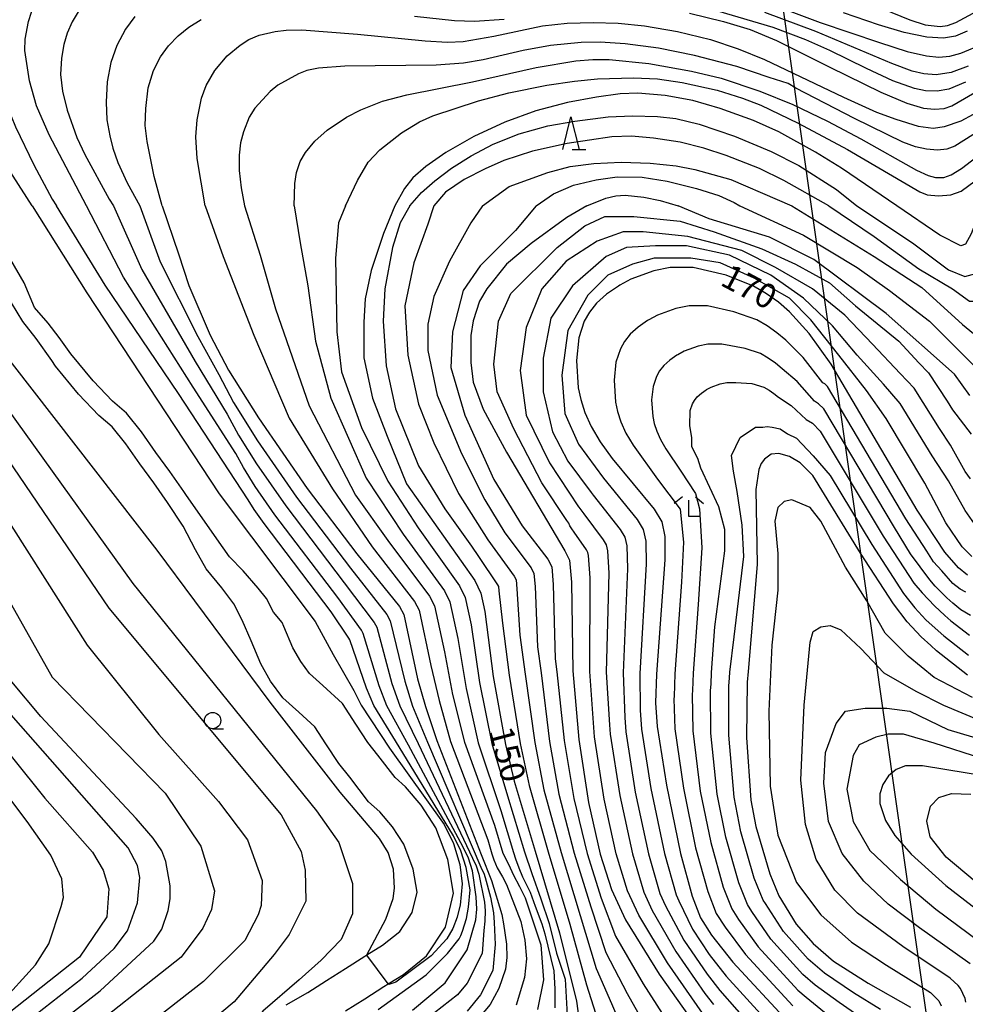
# Model space of a CAD drawing. Extents: x -18000 to -16000, y 93000 to 94502.
# Drawn here: x -17449 to -17304, y 93251 to 93401 of the extents above; entities that cross this region are included whole.
import ezdxf

# ---------------------------------------------------------------- set-up
doc = ezdxf.new("R2010")
doc.units = 0
for name, color, linetype in [('4265000', 1, 'Continuous'), ('5101000', 4, 'Continuous'), ('6331000', 2, 'Continuous'), ('6332000', 2, 'Continuous'), ('6333000', 2, 'Continuous'), ('7101000', 4, 'Continuous'), ('7101001', 8, 'Continuous'), ('7102000', 2, 'Continuous')]:
    doc.layers.add(name, color=color, linetype=linetype)
doc.styles.add('Dm_Anotation', font='txt.shx', dxfattribs={"bigfont": 'PSCDM.shx'})

# ---------------------------------------------------------------- blocks, each defined once
blk = doc.blocks.new('633100')
at = {"layer": '6331000'}
blk.add_lwpolyline([(0, -0.5), (0.67, -0.5)], dxfattribs=at)
blk.add_circle((0, 0), 0.5, dxfattribs=at)
blk = doc.blocks.new('633200')
at = {"layer": '6332000'}
for points in [[(-0.5, -1), (0, 1), (0.5, -1)], [(0.08, -1), (0.92, -1)]]:
    blk.add_lwpolyline(points, dxfattribs=at)
blk = doc.blocks.new('633300')
at = {"layer": '6333000'}
for points in [[(-0.4, 0.6), (-0.9, 0.2)], [(0.72, -0.6), (0, -0.6), (0, 0.4)], [(0.4, 0.6), (0.9, 0.2)]]:
    blk.add_lwpolyline(points, dxfattribs=at)

msp = doc.modelspace()

# ---------------------------------------------------------------- linework, layer by layer
at = {"layer": '4265000', "flags": 128}
msp.add_lwpolyline([(-17353.03, 93550.95), (-17292.69, 93126.94), (-17284.8, 93000)], dxfattribs=at)
at = {"layer": '5101000', "flags": 128}
for points in [[(-17443.47, 93348.34), (-17444.03, 93349.24), (-17446.42, 93352.61), (-17448.49, 93355.21), (-17450.2, 93358.08), (-17451.81, 93361.57), (-17453.75, 93364.77), (-17455.97, 93368.17), (-17458.42, 93371.69), (-17459.66, 93372.91)], [(-17399.03, 93249.57), (-17396.07, 93251.42), (-17393.16, 93253.3), (-17392.48, 93253.71), (-17390.17, 93255.11), (-17386.62, 93258), (-17383.69, 93262.4), (-17382.47, 93267.6), (-17383.33, 93272.75), (-17385.19, 93277.62), (-17387.44, 93281.08), (-17389.85, 93283.89), (-17391.44, 93285.31), (-17394.06, 93288.75), (-17395.6, 93290.67), (-17397.44, 93293.49), (-17399.5, 93296.65), (-17402.5, 93299.42), (-17404.54, 93301.26), (-17405.9, 93303.08), (-17407.09, 93305.18), (-17408.46, 93308.45), (-17408.74, 93309.09), (-17410.08, 93310.66), (-17411.16, 93312.74), (-17412.42, 93314.33), (-17414.7, 93317), (-17416.8, 93319.16), (-17418.73, 93321.92), (-17423.5, 93328.68), (-17423.82, 93329.15), (-17425.94, 93332.22), (-17428.07, 93335.15), (-17430.27, 93338.28), (-17432.59, 93341.18), (-17434.74, 93343.01), (-17437.69, 93346.1), (-17441.14, 93350.26), (-17442.93, 93352.73), (-17444.58, 93354.93), (-17446.69, 93357.33), (-17448.26, 93361.12), (-17450.3, 93364.67)], [(-17408.11, 93250.46), (-17404.8, 93252.39), (-17401.97, 93254.21), (-17399.02, 93256.06), (-17396.07, 93257.96), (-17395.77, 93258.14), (-17393.34, 93259.61), (-17390.73, 93261.74), (-17388.81, 93264.62), (-17388.07, 93267.77), (-17388.66, 93271.3), (-17390.11, 93275.12), (-17391.84, 93277.78), (-17393.79, 93280.04), (-17395.49, 93281.57), (-17398.39, 93285.37), (-17400.05, 93287.45), (-17402.04, 93290.49), (-17403.73, 93293.08), (-17406.2, 93295.36), (-17408.62, 93297.54), (-17410.51, 93300.07), (-17412.03, 93302.75), (-17413.51, 93306.28), (-17414.89, 93309.44), (-17416.16, 93311.96), (-17417.98, 93314.41), (-17420.39, 93317.31), (-17422.01, 93320.21), (-17423.92, 93323.83), (-17426.32, 93327.45), (-17428.41, 93330.47), (-17430.53, 93333.39), (-17432.69, 93336.47), (-17434.77, 93339.07), (-17436.82, 93340.8), (-17439.95, 93344.09), (-17443.47, 93348.34)]]:
    msp.add_lwpolyline(points, dxfattribs=at)
at = {"layer": '7101000', "flags": 128}
for points in [[(-17326.34, 93407.12), (-17312.56, 93401.42), (-17310.24, 93400.68), (-17307.91, 93400.43), (-17306.79, 93400.56), (-17305.51, 93401.05), (-17299.65, 93404.17)], [(-17447.04, 93372.91), (-17452.11, 93380.73), (-17453.78, 93383.82), (-17456.16, 93389.18), (-17457.23, 93392.15), (-17458.47, 93396.71), (-17459.07, 93399.73), (-17459.35, 93403.2)], [(-17346.31, 93402.43), (-17341.1, 93401.17), (-17337.05, 93399.96), (-17332.98, 93398.27), (-17324.81, 93394.19), (-17317.01, 93390.35), (-17313.01, 93388.64), (-17310.45, 93387.91), (-17308.76, 93387.74), (-17307.31, 93387.82), (-17306.12, 93388.24), (-17301.62, 93390.85)], [(-17427.15, 93372.91), (-17428.36, 93377.44), (-17429.44, 93382.79), (-17429.72, 93385.23), (-17429.65, 93387.86), (-17429.25, 93391), (-17428.46, 93393.66), (-17427.4, 93395.75), (-17426.14, 93397.45), (-17424.66, 93398.96), (-17423.04, 93400.3), (-17421.15, 93401.49)], [(-17388.48, 93401.98), (-17382.34, 93401.35), (-17379.25, 93401.23), (-17374.72, 93401.52)], [(-17443.11, 93247.58), (-17436.61, 93252.64), (-17428.39, 93260.23), (-17427.16, 93262.07), (-17426.19, 93264.93), (-17425.91, 93266.75), (-17425.91, 93268.71), (-17426.54, 93272.45), (-17427.16, 93274.07), (-17428.49, 93276.04), (-17431.11, 93279.06), (-17445.71, 93294.65), (-17450.16, 93299.97), (-17454.32, 93305.8), (-17458.89, 93313.3), (-17481.93, 93362.96), (-17488.44, 93372.92), (-17491.6, 93376.93), (-17499.16, 93387.25), (-17502.58, 93391.4), (-17504.81, 93393.66), (-17507.18, 93395.7), (-17509.2, 93397.08), (-17510.53, 93397.81)], [(-17314.56, 93372.91), (-17323.04, 93378.7), (-17327, 93381.17), (-17332.63, 93384.27), (-17336.53, 93386.03), (-17341.63, 93387.84), (-17345.79, 93389.06), (-17350.03, 93389.82), (-17354.24, 93390.17), (-17356.95, 93390.07), (-17360.55, 93389.6), (-17365, 93388.76), (-17369.87, 93387.5), (-17374.63, 93385.76), (-17379.37, 93383.54), (-17383.67, 93381.12), (-17386.73, 93378.98), (-17388.7, 93377.2), (-17390.01, 93375.58), (-17391.49, 93372.92)], [(-17362.06, 93372.92), (-17359.12, 93374.09), (-17357.62, 93374.45), (-17356.17, 93374.54), (-17353.3, 93374.28), (-17350.84, 93373.75), (-17348.08, 93372.92)], [(-17395.79, 93258.1), (-17395.77, 93258.14), (-17392.84, 93263.6), (-17391.74, 93266.77), (-17391.52, 93268.34), (-17391.68, 93271.28), (-17392.5, 93273.82), (-17393.84, 93276), (-17399.85, 93283.06), (-17410.58, 93296.88), (-17427.87, 93320.15), (-17468.92, 93372.91)], [(-17447.04, 93372.91), (-17438.66, 93359.6), (-17418.39, 93328.78), (-17403.66, 93309.21), (-17400.92, 93304.16), (-17397.77, 93298.64), (-17396.64, 93296.43), (-17392.27, 93289.81), (-17383.92, 93278.1), (-17382.5, 93275.22), (-17381.49, 93272), (-17381.16, 93269.04), (-17381.48, 93265.75), (-17381.91, 93263.96)], [(-17427.15, 93372.91), (-17424.63, 93365.56), (-17423.05, 93360.72), (-17419.79, 93353.11), (-17416.94, 93347.74), (-17412.35, 93340.42), (-17404.89, 93329.63), (-17397.28, 93319.6), (-17390.78, 93311.52), (-17390.12, 93310.3), (-17388.01, 93300.44), (-17386.78, 93296.18), (-17385.03, 93290.97), (-17378.25, 93273.54)], [(-17391.49, 93372.92), (-17393.19, 93368.68), (-17395.08, 93363.03), (-17396.02, 93358.7), (-17396.21, 93355.12), (-17396.21, 93349.66), (-17394.89, 93343.45), (-17392.63, 93337.62), (-17389.68, 93330.33), (-17379.24, 93315.5), (-17378.32, 93313.57), (-17377.71, 93310.78), (-17376.41, 93300.82), (-17374.51, 93290.4), (-17373.18, 93284.74), (-17369.97, 93274.02), (-17366.24, 93261.53), (-17363.62, 93251.05), (-17363.17, 93247.72)], [(-17362.06, 93372.92), (-17365.13, 93371.12), (-17370.59, 93367.17), (-17374.36, 93363.97), (-17377.37, 93360.2), (-17378.5, 93358.32), (-17379.45, 93355.31), (-17379.82, 93353.05), (-17379.82, 93348.91), (-17379.45, 93345.9), (-17377.94, 93341.76), (-17374.36, 93335.17), (-17365.45, 93320.07), (-17364.72, 93318.64), (-17364.41, 93315.25), (-17364.18, 93301.69), (-17363.29, 93291.16), (-17361.8, 93281.47), (-17360, 93273.58), (-17358.28, 93268.18), (-17356.14, 93263.49), (-17350.99, 93255.18), (-17344.66, 93246.22)], [(-17305.72, 93347.14), (-17316.17, 93356.44), (-17327.28, 93364.72), (-17334.06, 93368.11), (-17343.29, 93370.93), (-17348.08, 93372.92)], [(-17301.12, 93372.92), (-17302.26, 93371.02), (-17303.18, 93368.64), (-17304.05, 93367.08), (-17304.75, 93366.81), (-17307.99, 93368.43), (-17314.56, 93372.91)], [(-17303.72, 93316.35), (-17305.13, 93317.43), (-17307.21, 93319.85), (-17311.43, 93326.27), (-17324.64, 93348.64), (-17327.98, 93353.37), (-17331.02, 93356.7), (-17332.7, 93358.15), (-17334.55, 93359.45), (-17336.54, 93360.6), (-17340.73, 93362.32), (-17345.75, 93363.46), (-17349.28, 93363.48), (-17351.81, 93362.98), (-17355.32, 93361.69)], [(-17355.32, 93361.69), (-17356.98, 93360.78), (-17357.22, 93360.64), (-17359.02, 93359.39), (-17360.55, 93358.02), (-17361.67, 93356.63), (-17362.44, 93355.25), (-17363.28, 93352.68), (-17363.65, 93349.22), (-17363.36, 93345.04), (-17362.99, 93343.23), (-17362.36, 93341.24), (-17361.38, 93339.1), (-17360.01, 93336.78), (-17358.18, 93334.23), (-17351.76, 93326.42), (-17350.58, 93324.49), (-17350.08, 93322.24), (-17350.1, 93318.7), (-17351.39, 93301.15), (-17351.51, 93296.75), (-17351.3, 93293.12), (-17349.85, 93284.17), (-17347.68, 93273.7), (-17345.91, 93267.14), (-17344.62, 93263.83), (-17342.94, 93261.17), (-17339.69, 93257.02), (-17331.26, 93247.94)], [(-17303.39, 93343.85), (-17305.72, 93347.14)], [(-17303.73, 93301.02), (-17308.48, 93304.72), (-17309.37, 93305.54), (-17310.82, 93306.87), (-17312.97, 93309.19), (-17315.09, 93311.93), (-17320.11, 93319.7), (-17327.41, 93331.61), (-17329.38, 93333.57), (-17331, 93334.5), (-17332.63, 93334.97), (-17333.83, 93334.85), (-17334.84, 93334.11), (-17335.32, 93333.45), (-17335.72, 93332.51), (-17336.15, 93329.47), (-17335.96, 93317.95), (-17337.34, 93301.57), (-17337.48, 93299.95), (-17337.58, 93291.46), (-17336.91, 93281.85), (-17336.15, 93277.83), (-17334.04, 93270.58), (-17332.63, 93267.21), (-17329.96, 93262.87), (-17327.39, 93259.9), (-17324.24, 93257.18), (-17318.94, 93253.79), (-17312.47, 93250.14)], [(-17293.19, 93284.24), (-17310.64, 93287.13), (-17313.21, 93287.09), (-17314.68, 93286.55), (-17315.82, 93285.57), (-17316.69, 93284.26), (-17317.16, 93282.82), (-17317.16, 93281.33), (-17316.28, 93278.73), (-17314.86, 93276.42), (-17312.37, 93273.57), (-17307.04, 93268.75), (-17297.2, 93261.18)], [(-17378.25, 93273.54), (-17376.68, 93269.52), (-17375.08, 93264.31), (-17374.84, 93262.88)], [(-17381.91, 93263.96), (-17381.91, 93263.94), (-17382.59, 93262.2), (-17383.52, 93260.62), (-17385.9, 93257.97), (-17391.31, 93253.97), (-17392.38, 93253.61), (-17392.48, 93253.71)], [(-17374.84, 93262.88), (-17374.34, 93259.8), (-17374.31, 93257.75), (-17374.54, 93255.96), (-17375.53, 93253.01), (-17376.88, 93250.54), (-17379.04, 93247.93), (-17380.66, 93246.42), (-17382.81, 93244.73), (-17385.59, 93242.86), (-17393.21, 93238.57), (-17404.67, 93233.19), (-17444.25, 93216.29), (-17447.26, 93215.22), (-17451.97, 93213.59), (-17455.52, 93212.13)]]:
    msp.add_lwpolyline(points, dxfattribs=at)
at = {"layer": '7101001', "flags": 128}
msp.add_lwpolyline([(-17392.48, 93253.71), (-17395.79, 93258.1)], dxfattribs=at)
at = {"layer": '7102000', "flags": 128}
for points in [[(-17339.36, 93405.97), (-17326.3, 93401.05), (-17317.22, 93397.94), (-17312.99, 93396.6), (-17310.02, 93395.93), (-17308.13, 93395.72), (-17306.43, 93395.85), (-17304.73, 93396.3), (-17301.35, 93397.75)], [(-17438.74, 93372.91), (-17444.42, 93383.79), (-17446.4, 93388.24), (-17447.44, 93392.1), (-17448.18, 93396.73), (-17448.1, 93398.46), (-17447.62, 93401.16), (-17446.71, 93404.06)], [(-17453.1, 93403.5), (-17453.4, 93400.08), (-17453.27, 93397.73), (-17452.71, 93394.15), (-17451.57, 93389.92), (-17449.6, 93385.03), (-17446.81, 93379.23), (-17443.98, 93373.96), (-17443.33, 93372.91)], [(-17439.67, 93403.19), (-17440.93, 93401.15), (-17441.7, 93399.41), (-17442.2, 93397.65), (-17442.55, 93395.54), (-17442.69, 93393.08), (-17442.42, 93390.52), (-17441.66, 93387.57)], [(-17304.04, 93391.87), (-17306.59, 93390.82), (-17308.4, 93390.5), (-17310.18, 93390.53), (-17311.87, 93390.92), (-17315.18, 93392.1), (-17319.19, 93393.99), (-17324.8, 93396.72), (-17328.52, 93398.38), (-17333.52, 93400.27), (-17342, 93402.78)], [(-17303.65, 93394.35), (-17306.21, 93393.36), (-17308.54, 93393.02), (-17310.44, 93393.15), (-17312.2, 93393.56), (-17315.32, 93394.73), (-17326.97, 93399.62), (-17334.77, 93402.54)], [(-17303.78, 93399.71), (-17305.58, 93398.93), (-17307.4, 93398.63), (-17309.95, 93398.8), (-17313.41, 93399.5), (-17317.38, 93400.65), (-17322.74, 93402.53)], [(-17431.31, 93401.96), (-17432.73, 93400.02), (-17434.08, 93397.52), (-17435, 93394.9), (-17435.54, 93391.94), (-17435.72, 93388.81), (-17435.59, 93386.12), (-17435.12, 93383.64), (-17434.68, 93381.79), (-17433.91, 93379.55), (-17432.49, 93376.45), (-17430.57, 93372.92)], [(-17420.55, 93372.91), (-17421.75, 93380.2), (-17421.96, 93383.51), (-17421.75, 93386.12), (-17421.1, 93389.41), (-17420.37, 93391.37), (-17419.06, 93393.66), (-17417.14, 93395.9), (-17415.19, 93397.56), (-17413.86, 93398.43), (-17412.28, 93399.06), (-17409.79, 93399.67), (-17408.11, 93399.86), (-17405.72, 93399.89), (-17397.19, 93399.22), (-17386.85, 93398.19), (-17383.42, 93398), (-17380.98, 93398.09), (-17376.29, 93398.94), (-17368.85, 93400.49), (-17365.06, 93400.91), (-17361.09, 93401.04), (-17357.27, 93400.93), (-17353.24, 93400.5), (-17348.14, 93399.63), (-17343.09, 93398.4), (-17338.85, 93396.99), (-17334.85, 93395.36), (-17322.72, 93389.58), (-17317.66, 93387.3), (-17314.73, 93386.19), (-17311.29, 93385.16), (-17308.99, 93384.85), (-17307.27, 93385.09), (-17304.72, 93385.96), (-17302.83, 93386.96)], [(-17299.77, 93385.81), (-17305.65, 93382.07), (-17306.88, 93381.6), (-17308.34, 93381.48), (-17310.02, 93381.59), (-17311.72, 93381.95), (-17313.66, 93382.69), (-17321.03, 93386.32), (-17330.03, 93390.96), (-17331.23, 93391.68), (-17334.13, 93392.61), (-17339.05, 93394.28), (-17345.55, 93395.97), (-17351.09, 93397.08), (-17356.18, 93397.74), (-17360.01, 93397.99), (-17362.94, 93397.94), (-17367.6, 93397.49), (-17371.83, 93396.75), (-17377.92, 93395.28), (-17380.93, 93394.81), (-17385.13, 93394.5), (-17399.14, 93394.31), (-17403.18, 93394.02), (-17404.95, 93393.66), (-17406.23, 93393.16), (-17409.38, 93391.43), (-17410.57, 93390.45), (-17412.93, 93387.91), (-17413.81, 93386.5), (-17414.67, 93384.27), (-17415.12, 93382.57), (-17415.35, 93380.68), (-17415.32, 93378.32), (-17415.02, 93375.7), (-17414.49, 93372.91)], [(-17406.88, 93372.91), (-17406.81, 93376.36), (-17406.54, 93378.06), (-17405.97, 93379.7), (-17405.15, 93381.12), (-17403.74, 93382.86), (-17401.85, 93384.5), (-17398.89, 93386.5), (-17396.67, 93387.64), (-17393.35, 93388.95), (-17389.66, 93389.96), (-17379.56, 93391.93), (-17369.84, 93394.11), (-17363.75, 93395.14), (-17361.12, 93395.38), (-17358.62, 93395.38), (-17352.58, 93394.73), (-17346.01, 93393.59), (-17341.48, 93392.51), (-17335.55, 93390.48), (-17330.51, 93388.46), (-17325.16, 93385.9), (-17320.08, 93383.2), (-17311.54, 93378.38), (-17309.78, 93377.59), (-17308.65, 93377.26), (-17307.33, 93377.26), (-17306.21, 93377.7), (-17304.64, 93378.67), (-17299.4, 93382.68)], [(-17399.04, 93372.92), (-17397.21, 93376.82), (-17395.55, 93379.62), (-17393.79, 93381.51), (-17390.46, 93384.13), (-17387.71, 93385.81), (-17385.63, 93386.74), (-17378.66, 93389), (-17374.01, 93390.23), (-17368.19, 93391.43), (-17363.96, 93392.02), (-17360.4, 93392.39), (-17354.9, 93392.55), (-17351.24, 93392.37), (-17347.44, 93391.85), (-17342.11, 93390.66), (-17338.22, 93389.45), (-17335.41, 93388.34), (-17329.69, 93385.58), (-17322.11, 93381.54), (-17311.01, 93375.08), (-17309.93, 93374.62), (-17308.19, 93374.44), (-17306.27, 93374.63), (-17304.68, 93375.2), (-17302.55, 93376.78)], [(-17441.66, 93387.57), (-17440.18, 93383.42), (-17438.95, 93380.78), (-17435.26, 93373.97), (-17434.6, 93372.92)], [(-17389.2, 93372.91), (-17387.37, 93374.96), (-17385.35, 93376.78), (-17382.79, 93378.7), (-17379.79, 93380.59), (-17376.41, 93382.36), (-17372.42, 93383.96), (-17368.04, 93385.21), (-17363.92, 93385.92), (-17358.78, 93386.57), (-17355.08, 93386.74), (-17351.23, 93386.64), (-17348.43, 93386.33), (-17344.85, 93385.47), (-17339.44, 93383.6), (-17333.82, 93381.27), (-17329.57, 93379.1), (-17323.78, 93375.42), (-17320.71, 93372.91)], [(-17324.98, 93372.92), (-17331.85, 93376.82), (-17335.62, 93378.64), (-17340.72, 93380.65), (-17344.11, 93381.78), (-17347.77, 93382.69), (-17351.85, 93383.31), (-17355.21, 93383.6), (-17358.21, 93383.51), (-17365.09, 93382.48), (-17370.37, 93381.31), (-17374.76, 93379.9), (-17377.61, 93378.6), (-17380.86, 93376.96), (-17383.73, 93375.03), (-17385.5, 93372.92)], [(-17378.04, 93372.92), (-17373.97, 93375.91), (-17368.03, 93378.03), (-17364.62, 93378.95), (-17360.98, 93379.42), (-17356.79, 93379.61), (-17352.34, 93379.47), (-17348.37, 93379.05), (-17345.49, 93378.5), (-17339.97, 93376.94), (-17332.89, 93373.88), (-17330.62, 93372.91)], [(-17369.82, 93372.92), (-17367.18, 93374.76), (-17364.09, 93376.08), (-17360.61, 93376.91), (-17357.39, 93377.35), (-17353.58, 93377.3), (-17349.75, 93376.73), (-17345.23, 93375.61), (-17341.84, 93374.5), (-17339.49, 93373.43), (-17338.63, 93372.91)], [(-17458.93, 93245.17), (-17452.03, 93250.58), (-17446.53, 93256.59), (-17444.49, 93259.85), (-17442.58, 93265.57), (-17442.26, 93266.92), (-17442.5, 93269.77), (-17444.2, 93273.42), (-17447.82, 93278.58), (-17460.07, 93294.75), (-17468.3, 93304.54), (-17475.92, 93314.7), (-17477.67, 93317.56), (-17482.26, 93327.45), (-17485.94, 93339.45), (-17489.01, 93351.24), (-17491.37, 93360.67), (-17496.35, 93373.06)], [(-17494.66, 93372.92), (-17493.29, 93370.13), (-17487.59, 93357.84), (-17484.53, 93350.3), (-17481.2, 93340.43), (-17477.55, 93330.32), (-17468.46, 93313.19), (-17455.28, 93294.78), (-17445.12, 93282.16), (-17437.82, 93273.9), (-17436.15, 93271.12), (-17435.28, 93268.27), (-17435.6, 93263.95), (-17439.79, 93257.79), (-17456.51, 93244.59), (-17461.25, 93241.16), (-17465.99, 93237.5), (-17467.37, 93236.32), (-17469.75, 93234.27), (-17470.99, 93233.24), (-17474.04, 93230.92)], [(-17472.63, 93229.07), (-17469.04, 93231.84), (-17466.74, 93233.6), (-17461.26, 93238.64), (-17459.97, 93239.76), (-17448.77, 93247.23), (-17439.38, 93254.58), (-17434.49, 93259.14), (-17432.42, 93261.84), (-17430.91, 93266.12), (-17430.57, 93270.01), (-17430.91, 93271.84), (-17432.34, 93274.54), (-17452.58, 93297.48), (-17459.57, 93307.28), (-17465.12, 93317), (-17472.59, 93331.92), (-17477.43, 93340.26), (-17482.37, 93354.23), (-17491.76, 93372.92)], [(-17484.64, 93372.92), (-17443.96, 93300.7), (-17426.68, 93282.9), (-17421.22, 93274.82), (-17419.09, 93267.95), (-17419.56, 93265.09), (-17420.91, 93262.23), (-17424.2, 93257.77), (-17441.04, 93244.51), (-17446.55, 93240.41), (-17452.87, 93235.62), (-17457.64, 93232.22), (-17462.04, 93229.16), (-17468.92, 93224.25)], [(-17481.41, 93372.91), (-17438.63, 93305.61), (-17427.66, 93291.92), (-17418.48, 93281.63), (-17414.04, 93275.79), (-17411.78, 93269.54), (-17411.94, 93265.73), (-17412.42, 93264.3), (-17414.47, 93260.36), (-17420.79, 93254.05), (-17429.88, 93246.98), (-17441.5, 93238.65), (-17451.35, 93233.09), (-17456.91, 93229.81), (-17461.45, 93226.53), (-17464.68, 93224.49), (-17467.67, 93222.62)], [(-17478.4, 93372.92), (-17469.2, 93361.14), (-17435.28, 93311.29), (-17408.88, 93279.62), (-17405.83, 93273.98), (-17405.2, 93271.12), (-17405.12, 93266.36), (-17407.66, 93261.28), (-17409.96, 93258.19), (-17416.07, 93250.93), (-17423.63, 93244.63), (-17436.22, 93237.5), (-17447.98, 93231.62), (-17453.85, 93228.27), (-17457.33, 93225.67), (-17457.55, 93225.08)], [(-17473.74, 93372.91), (-17470.2, 93368.68), (-17431.62, 93315.06), (-17403.49, 93280.19), (-17400.07, 93275.35), (-17397.97, 93269.06), (-17397.97, 93264.42), (-17399.72, 93260.49), (-17402.74, 93257.31), (-17406.14, 93254.3), (-17411.69, 93249.5), (-17414.65, 93245.57)], [(-17394.01, 93249.76), (-17386.69, 93255.06), (-17383.4, 93258.34), (-17381.64, 93260.61), (-17381.36, 93261.13), (-17381.12, 93261.77), (-17380.5, 93263.74), (-17380.2, 93265.46), (-17379.94, 93268.09), (-17380.53, 93271.51), (-17381.34, 93274.08), (-17382.47, 93276.38), (-17390.82, 93290.04), (-17394.67, 93296.38), (-17395.82, 93299), (-17398.39, 93306.42), (-17398.52, 93306.66), (-17401.22, 93310.7), (-17411.52, 93324.23), (-17413.01, 93326.39), (-17413.93, 93327.86), (-17424.6, 93344.16), (-17435.85, 93360.79), (-17443.33, 93372.91)], [(-17388.79, 93249.67), (-17383.75, 93253.86), (-17380.39, 93258.9), (-17379.08, 93263.53), (-17378.92, 93265.17), (-17378.99, 93267.01), (-17379.57, 93271.01), (-17380.17, 93272.94), (-17381.02, 93274.66), (-17389.37, 93290.27), (-17392.69, 93296.33), (-17393.87, 93299.36), (-17396.32, 93307.39), (-17396.59, 93307.88), (-17400.23, 93312.93), (-17409.86, 93325.58), (-17412.85, 93329.9), (-17414.68, 93332.83), (-17415.82, 93334.97), (-17422.39, 93345.16), (-17433.05, 93361.98), (-17438.74, 93372.91)], [(-17434.6, 93372.92), (-17430.24, 93363.18), (-17422.08, 93349.09), (-17417.14, 93341.02), (-17415.43, 93337.8), (-17412.68, 93333.41), (-17408.2, 93326.93), (-17399.25, 93315.15), (-17394.65, 93309.09), (-17394.25, 93308.36), (-17391.92, 93299.72), (-17390.72, 93296.28), (-17387.92, 93290.51), (-17379.58, 93272.95), (-17379.01, 93271.8), (-17378.61, 93270.51), (-17377.75, 93266.22), (-17377.64, 93264.88), (-17377.67, 93263.31), (-17377.85, 93261.87), (-17378.1, 93258.34), (-17380.37, 93253.8), (-17381.89, 93252.03), (-17385.42, 93249.25)], [(-17430.57, 93372.92), (-17427.44, 93364.37), (-17421.68, 93352.92), (-17418.46, 93347.06), (-17416.19, 93342.77), (-17412.52, 93336.92), (-17406.55, 93328.28), (-17398.27, 93317.38), (-17392.72, 93310.3), (-17392.18, 93309.33), (-17389.96, 93300.08), (-17388.75, 93296.23), (-17386.48, 93290.74), (-17378.13, 93271.23), (-17377.85, 93270.66), (-17377.64, 93270.02), (-17376.84, 93266.97), (-17376.36, 93264.59), (-17376.26, 93263.1), (-17376.09, 93259.72), (-17376.47, 93255.75), (-17378.35, 93252.03), (-17380.37, 93249.5)], [(-17420.55, 93372.91), (-17417.79, 93365.15), (-17413.07, 93353.12), (-17407.65, 93340.4), (-17401.05, 93329.55), (-17394.94, 93320.69), (-17388.47, 93312.31), (-17387.76, 93310.96), (-17385.95, 93302.51), (-17384.7, 93297.11), (-17382.92, 93290.86), (-17377.23, 93275.78), (-17376.59, 93273.64), (-17376.33, 93272.73), (-17375.79, 93271.5), (-17374.99, 93270.12), (-17374.35, 93268.94), (-17372.18, 93263.27), (-17371.54, 93260.41), (-17371.3, 93257.55), (-17371.62, 93254.69), (-17372.89, 93250.41)], [(-17414.49, 93372.91), (-17412.13, 93365.38), (-17409.77, 93357.13), (-17404.58, 93342.28), (-17397.51, 93328.61), (-17392.57, 93321.66), (-17386.17, 93313.11), (-17385.4, 93311.61), (-17383.89, 93304.58), (-17382.63, 93298.04), (-17380.82, 93290.74), (-17376.22, 93278.02), (-17374.94, 93273.73), (-17374.01, 93271.94), (-17373.32, 93270.45), (-17372.38, 93268.6), (-17371.48, 93266.88), (-17369.08, 93259.69), (-17368.68, 93254.32), (-17369.64, 93249.77)], [(-17406.88, 93372.91), (-17406, 93367.27), (-17404.82, 93360.67), (-17403.64, 93352.18), (-17401.28, 93343.46), (-17395.86, 93331.2), (-17390.22, 93322.61), (-17383.86, 93313.91), (-17383.04, 93312.26), (-17381.83, 93306.64), (-17380.55, 93298.97), (-17378.72, 93290.63), (-17375.21, 93280.26), (-17373.28, 93273.83), (-17372.99, 93272.88), (-17372.49, 93271.46), (-17371.91, 93270.09), (-17370.75, 93267.77), (-17369.95, 93265.63), (-17368.93, 93262.88), (-17368.51, 93261.38), (-17367.1, 93255.72), (-17366.94, 93252.87), (-17366.94, 93250.01)], [(-17399.04, 93372.92), (-17400.1, 93370.33), (-17400.58, 93364.91), (-17400.34, 93353.6), (-17399.63, 93347.47), (-17396.57, 93338.98), (-17392.56, 93330.73), (-17387.89, 93323.56), (-17381.55, 93314.7), (-17380.68, 93312.92), (-17379.77, 93308.71), (-17378.48, 93299.9), (-17376.62, 93290.52), (-17374.19, 93282.5), (-17371.63, 93273.92), (-17370.49, 93270.59), (-17369.11, 93266.72), (-17367.85, 93262.95), (-17366.68, 93258.38), (-17365.37, 93254.42), (-17365.06, 93248.9)], [(-17389.2, 93372.91), (-17390.67, 93370.33), (-17391.85, 93366.56), (-17393.03, 93360.2), (-17393.26, 93355.25), (-17392.79, 93348.41), (-17391.38, 93341.81), (-17387.84, 93333.09), (-17383.83, 93326.49), (-17379.73, 93320.75), (-17378.65, 93319.19), (-17375.74, 93314.87), (-17375.6, 93314.58), (-17375.54, 93313.91), (-17375, 93308.97), (-17373.96, 93301), (-17372.27, 93290.55), (-17370.9, 93284.09), (-17367.98, 93273.93), (-17364.65, 93262.86), (-17362.13, 93253.54), (-17360.73, 93249.21)], [(-17385.5, 93372.92), (-17386.43, 93370.1), (-17388.55, 93364.2), (-17389.96, 93357.6), (-17389.49, 93350.06), (-17387.84, 93342.52), (-17385.48, 93336.62), (-17381.71, 93328.85), (-17377.24, 93321.76), (-17373.17, 93316.17), (-17372.88, 93315.6), (-17372.76, 93314.24), (-17372.3, 93307.15), (-17371.52, 93301.17), (-17370.03, 93290.71), (-17368.62, 93283.44), (-17365.99, 93273.84), (-17363.06, 93264.19), (-17360.63, 93256.03), (-17358.3, 93250.71), (-17355.92, 93245.24)], [(-17378.04, 93372.92), (-17379.82, 93370.33), (-17383.12, 93364.44), (-17385.48, 93359.02), (-17386.43, 93354.77), (-17386.43, 93350.77), (-17385.01, 93343.93), (-17381.24, 93334.97), (-17377.7, 93327.9), (-17374.63, 93322.83), (-17370.6, 93317.47), (-17370.16, 93316.61), (-17369.97, 93314.58), (-17369.59, 93305.33), (-17369.07, 93301.34), (-17367.78, 93290.86), (-17366.35, 93282.78), (-17363.99, 93273.75), (-17361.46, 93265.52), (-17359.14, 93258.52), (-17355.86, 93252.2), (-17352.17, 93245.57)], [(-17369.82, 93372.92), (-17372.98, 93369.15), (-17378.41, 93363.73), (-17381, 93359.96), (-17382.65, 93353.6), (-17382.89, 93348.17), (-17380.77, 93340.87), (-17376.29, 93330.97), (-17371.97, 93323.91), (-17368.02, 93318.77), (-17367.44, 93317.63), (-17367.19, 93314.92), (-17366.89, 93303.51), (-17366.63, 93301.52), (-17365.54, 93291.01), (-17364.07, 93282.13), (-17362, 93273.66), (-17359.87, 93266.85), (-17357.64, 93261), (-17353.43, 93253.69), (-17348.41, 93245.89)], [(-17338.63, 93372.91), (-17328.88, 93368.45), (-17320.63, 93363.5), (-17315.68, 93359.96), (-17309.55, 93355.25), (-17305.07, 93350.77), (-17302, 93347.7)], [(-17330.62, 93372.91), (-17318.04, 93365.15), (-17310.73, 93360.43), (-17304.5, 93354.72), (-17302.24, 93352.89)], [(-17324.98, 93372.92), (-17318.04, 93368.21), (-17311.2, 93363.26), (-17306.01, 93360.2), (-17303.42, 93358.31), (-17301.76, 93358.31), (-17300.11, 93360.67), (-17297.05, 93364.67), (-17293.04, 93368.92), (-17290.17, 93372.92)], [(-17320.71, 93372.91), (-17312.14, 93367.27), (-17306.66, 93363.14), (-17304.12, 93362.08), (-17302.47, 93362.55), (-17300.59, 93365.15), (-17298.7, 93369.39), (-17296.51, 93372.92)], [(-17364.83, 93324.3), (-17365.14, 93324.7), (-17368.97, 93330.5), (-17373.22, 93338.75), (-17375.81, 93344.4), (-17376.29, 93348.65), (-17375.58, 93355.25), (-17373.69, 93359.49), (-17366.62, 93366.56), (-17362.37, 93369.86), (-17359.31, 93371.28), (-17354.83, 93371.28), (-17347.75, 93370.57), (-17342.56, 93368.92), (-17335.25, 93366.33), (-17330.06, 93363.97), (-17324.88, 93361.14), (-17320.87, 93357.6), (-17314.26, 93352.18), (-17311.2, 93348.88), (-17309.72, 93347.32), (-17306.86, 93342.97), (-17306.02, 93341.69), (-17303.16, 93337.92)], [(-17303.26, 93331.08), (-17304.11, 93332.23), (-17306.32, 93336.23), (-17308.01, 93338.79), (-17311.89, 93344.97), (-17314.03, 93347.23), (-17318.27, 93351.71), (-17322.52, 93356.19), (-17327.47, 93360.2), (-17333.13, 93363.5), (-17338.32, 93366.09), (-17346.57, 93368.21), (-17353.41, 93368.92), (-17356.48, 93368.92), (-17360.49, 93367.5), (-17365.2, 93364.44), (-17368.97, 93360.2), (-17371.33, 93354.3), (-17372.28, 93347.7), (-17371.33, 93340.87), (-17367.8, 93333.56), (-17363.31, 93326.81), (-17363.27, 93326.75), (-17362.54, 93325.73), (-17359.54, 93321.75), (-17359.07, 93320.98), (-17358.87, 93320.08), (-17358.69, 93316.63), (-17359.07, 93301.47), (-17358.58, 93293.4), (-17358.5, 93291.94), (-17357.02, 93282.55), (-17355.08, 93273.62), (-17353.33, 93267.77), (-17352.05, 93264.95), (-17348.44, 93258.64), (-17343.97, 93252.2), (-17342.67, 93250.54)], [(-17302.32, 93323.71), (-17304.11, 93326.24), (-17306.62, 93330.77), (-17309.15, 93334.62), (-17314.05, 93342.64), (-17316.62, 93345.58), (-17320.63, 93350.06), (-17324.4, 93354.54), (-17328.88, 93358.78), (-17333.84, 93362.32), (-17340.2, 93365.38), (-17346.81, 93366.8), (-17351.52, 93366.8), (-17356, 93366.56), (-17359.07, 93365.15), (-17364.26, 93360.67), (-17367.56, 93355.72), (-17368.74, 93349.59), (-17368.74, 93344.4), (-17367.32, 93338.27), (-17364.97, 93333.8), (-17361.4, 93329), (-17361.09, 93328.57), (-17356.94, 93323.31), (-17356.24, 93322.15), (-17355.94, 93320.8), (-17355.83, 93317.32), (-17356.51, 93301.36), (-17356.23, 93294.52), (-17356.1, 93292.34), (-17354.63, 93283.09), (-17352.61, 93273.65), (-17350.86, 93267.56), (-17350, 93265.68), (-17347.17, 93260.37), (-17343.63, 93255.19), (-17341.68, 93252.7), (-17336.49, 93246.78)], [(-17303.05, 93319.19), (-17304.53, 93320.66), (-17307.05, 93324.34), (-17310.29, 93330.45), (-17316.21, 93340.32), (-17319.22, 93344.64), (-17323.46, 93350.06), (-17327.71, 93355.48), (-17331.01, 93358.78), (-17336.43, 93361.85), (-17341.62, 93364.2), (-17346.1, 93364.91), (-17351.76, 93364.91), (-17355.06, 93363.97), (-17358.83, 93362.32), (-17361.9, 93359.25), (-17364.97, 93353.83), (-17365.91, 93347), (-17365.44, 93341.1), (-17363.31, 93336.39), (-17359.48, 93331.21), (-17354.35, 93324.87), (-17353.41, 93323.32), (-17353.01, 93321.52), (-17352.97, 93318.01), (-17353.95, 93301.26), (-17353.87, 93295.63), (-17353.7, 93292.73), (-17352.24, 93283.63), (-17350.15, 93273.67), (-17348.38, 93267.35), (-17347.96, 93266.41), (-17345.89, 93262.1), (-17343.29, 93258.18), (-17340.69, 93254.86), (-17333.87, 93247.36)], [(-17304, 93313.7), (-17304.85, 93314.19), (-17305.98, 93315.05), (-17307.64, 93316.99), (-17308.92, 93318.36), (-17309.97, 93320.02), (-17313.17, 93324.96), (-17325.19, 93345.23), (-17325.59, 93345.63), (-17325.91, 93345.81), (-17328.91, 93349.69), (-17331.58, 93352.33), (-17332.93, 93353.49), (-17334.41, 93354.53), (-17335.99, 93355.45), (-17339.55, 93356.68), (-17343.57, 93357.59), (-17346.39, 93357.6), (-17348.42, 93357.2), (-17351.22, 93356.17), (-17352.55, 93355.44), (-17352.75, 93355.34), (-17354.19, 93354.33), (-17355.41, 93353.24), (-17356.3, 93352.12), (-17356.92, 93351.02), (-17357.59, 93348.97), (-17357.89, 93346.2), (-17357.66, 93342.85), (-17357.36, 93341.4), (-17356.86, 93339.81), (-17356.07, 93338.1), (-17354.97, 93336.24), (-17351.22, 93331.05), (-17347.75, 93326.46), (-17347.26, 93321.38), (-17347.55, 93315.27), (-17348.58, 93301.23), (-17348.68, 93297.72), (-17348.71, 93297.39), (-17348.55, 93292.79), (-17347.26, 93283.71)], [(-17303.26, 93310.15), (-17304.74, 93311), (-17305.98, 93312.03), (-17306.87, 93312.87), (-17307.88, 93313.83), (-17308.66, 93314.66), (-17309.51, 93315.59), (-17312.45, 93319.58), (-17314.9, 93323.64), (-17325.75, 93341.83), (-17326.54, 93342.61), (-17327.18, 93342.98), (-17329.84, 93346.01), (-17332.14, 93347.96), (-17333.15, 93348.83), (-17334.26, 93349.61), (-17335.45, 93350.3), (-17337.78, 93351.09), (-17341.39, 93351.72), (-17343.51, 93351.73), (-17345.02, 93351.43), (-17347.13, 93350.66), (-17348.12, 93350.11), (-17348.27, 93350.03), (-17349.35, 93349.28), (-17350.27, 93348.46), (-17350.94, 93347.62), (-17351.4, 93346.79), (-17351.9, 93345.25), (-17352.13, 93343.18), (-17351.95, 93340.67), (-17351.73, 93339.58), (-17351.35, 93338.39), (-17350.77, 93337.1), (-17349.94, 93335.71), (-17347.64, 93332.29), (-17345.4, 93328.82), (-17344.81, 93326.48), (-17344.44, 93320.52), (-17345, 93311.85), (-17345.77, 93301.32)], [(-17342.45, 93308.42), (-17340.92, 93320.08), (-17340.92, 93323.33), (-17341.81, 93326.8), (-17344.61, 93332.73), (-17345.06, 93334.19), (-17345.96, 93335.98), (-17345.96, 93337.43), (-17346.29, 93339.23), (-17346.22, 93341.54), (-17345.88, 93342.57), (-17345.57, 93343.12), (-17345.13, 93343.68), (-17344.51, 93344.22), (-17343.79, 93344.73), (-17343.7, 93344.78), (-17343.03, 93345.14), (-17341.63, 93345.66), (-17340.62, 93345.86), (-17339.21, 93345.85), (-17336.77, 93345.72), (-17334.91, 93345.15), (-17334.12, 93344.69), (-17333.38, 93344.17), (-17332.7, 93343.59), (-17330.77, 93342.33), (-17328.46, 93340.16), (-17327.48, 93339.6), (-17326.3, 93338.42), (-17316.64, 93322.33), (-17311.94, 93315.1), (-17310.67, 93313.61), (-17308.79, 93311.61), (-17307.18, 93310.13), (-17306.27, 93309.32), (-17303.42, 93307.11)], [(-17339.01, 93329.15), (-17339.57, 93332.29), (-17339.88, 93334.65), (-17338.57, 93337.43), (-17336.21, 93339), (-17335.09, 93339), (-17334.42, 93339.11), (-17333.64, 93339), (-17332.41, 93338.78), (-17331.29, 93337.99), (-17329.94, 93337.32), (-17327.37, 93334.64), (-17324.79, 93331.61), (-17318.37, 93321.02), (-17313.51, 93313.51), (-17311.82, 93311.32), (-17310.1, 93309.47), (-17308.66, 93308.21), (-17307.37, 93307.02), (-17303.58, 93304.06)], [(-17317.04, 93249.79), (-17321.18, 93252.32), (-17325.65, 93255.34), (-17328.16, 93257.5), (-17331.91, 93261.7), (-17334.69, 93266), (-17335.03, 93266.53), (-17336.42, 93269.89), (-17338.46, 93277), (-17339.5, 93282.32), (-17340.32, 93291.79), (-17340.28, 93299.31), (-17340.18, 93300.61), (-17340.15, 93301.49), (-17339.46, 93306.87), (-17338.01, 93319.19), (-17338.23, 93324), (-17339.01, 93329.15)], [(-17302.96, 93297.6), (-17308.83, 93300.65), (-17312.82, 93303.94), (-17316.34, 93307.46), (-17319.16, 93312.38), (-17322.44, 93317.54), (-17326.2, 93324.58), (-17327.84, 93326.69), (-17330.66, 93327.87), (-17331.83, 93327.63), (-17332.77, 93326.69), (-17333.24, 93324.58), (-17332.77, 93319.66), (-17332.77, 93314.02), (-17333.71, 93305.58), (-17334.18, 93295.49), (-17333.94, 93284), (-17332.77, 93276.49), (-17329.95, 93269.22), (-17326.2, 93264.29), (-17321.5, 93260.07), (-17316.16, 93256.54), (-17309.42, 93252.35), (-17308.3, 93251.31), (-17308.13, 93251.09), (-17307.77, 93250.31)], [(-17344.32, 93249.21), (-17349.72, 93256.91), (-17354.1, 93264.22), (-17355.8, 93267.97), (-17357.54, 93273.6), (-17359.41, 93282.01), (-17360.89, 93291.55), (-17360.94, 93292.28), (-17361.62, 93301.58), (-17361.55, 93315.94), (-17361.79, 93319.36), (-17361.89, 93319.81), (-17362.13, 93320.2), (-17364, 93322.9), (-17364.36, 93323.41), (-17364.64, 93323.87), (-17364.83, 93324.3)], [(-17320.37, 93248.75), (-17323.41, 93250.85), (-17327.05, 93253.49), (-17328.94, 93255.11), (-17333.86, 93260.53), (-17336.75, 93264.79), (-17337.42, 93265.85), (-17338.79, 93269.2), (-17340.77, 93276.18), (-17342.09, 93282.78), (-17343.07, 93292.12), (-17343.09, 93298.67), (-17343.01, 93299.64), (-17342.96, 93301.4), (-17342.45, 93308.42)], [(-17303.97, 93250.91), (-17304.11, 93251.45), (-17304.82, 93253), (-17305.17, 93253.44), (-17306.36, 93254.56), (-17313.62, 93259.4), (-17320.56, 93264.52), (-17324.08, 93268.04), (-17326.9, 93272.74), (-17328.54, 93278.13), (-17329.25, 93284.93), (-17328.78, 93296.43), (-17327.84, 93306.05), (-17327.37, 93307.69), (-17326.2, 93308.39), (-17324.79, 93308.63), (-17323.15, 93307.93), (-17320.09, 93305.11), (-17316.57, 93301.36), (-17311.64, 93298.54), (-17307.42, 93296.43), (-17301.79, 93294.08)], [(-17345.77, 93301.32), (-17345.84, 93298.68), (-17345.9, 93298.03), (-17345.81, 93292.46), (-17344.67, 93283.25), (-17343.07, 93275.35), (-17341.16, 93268.52), (-17339.82, 93265.18), (-17338.82, 93263.58), (-17335.8, 93259.36), (-17329.71, 93252.72), (-17328.45, 93251.64), (-17325.64, 93249.38)], [(-17303.31, 93256.77), (-17311.09, 93262.26), (-17315.87, 93265.93), (-17319.62, 93269.45), (-17322.91, 93273.67), (-17325.02, 93278.6), (-17325.73, 93284.47), (-17325.49, 93289.16), (-17323.85, 93293.61), (-17322.44, 93295.49), (-17319.39, 93295.96), (-17316.1, 93295.96), (-17312.58, 93295.49), (-17306.72, 93292.68), (-17299.68, 93290.56)], [(-17301.55, 93288.22), (-17308.83, 93290.56), (-17313.52, 93291.97), (-17315.87, 93291.97), (-17317.75, 93291.5), (-17320.33, 93290.33), (-17321.27, 93288.69), (-17322.21, 93283.53), (-17321.27, 93278.6), (-17318.69, 93274.14), (-17313.99, 93269.69), (-17308.56, 93265.12), (-17300.25, 93258.97)], [(-17347.26, 93283.71), (-17345.38, 93274.53), (-17343.53, 93267.83), (-17342.22, 93264.5), (-17340.88, 93262.37), (-17337.75, 93258.19), (-17330.48, 93250.33)], [(-17300.97, 93268.08), (-17307, 93273.11), (-17309.45, 93276.23), (-17309.98, 93278.61), (-17309.38, 93280.93), (-17308.12, 93282.26), (-17306.2, 93282.85), (-17303.22, 93282.79)]]:
    msp.add_lwpolyline(points, dxfattribs=at)

# ---------------------------------------------------------------- block references
at = {"layer": '6331000', "xscale": 2.5, "yscale": 2.5, "zscale": 2.5}
msp.add_blockref('633100', (-17419.39, 93294.05), dxfattribs=at)
at = {"layer": '6332000', "xscale": 2.5, "yscale": 2.5, "zscale": 2.5}
msp.add_blockref('633200', (-17364.5, 93384.06), dxfattribs=at)
at = {"layer": '6333000', "xscale": 2.5, "yscale": 2.5, "zscale": 2.5}
msp.add_blockref('633300', (-17346.42, 93326.83), dxfattribs=at)

# ---------------------------------------------------------------- texts
at = {"layer": '7101000', "style": 'Dm_Anotation'}
for s, rotation, p in [('170', 332, (-17341.8, 93360.88)), ('150', 285, (-17377.13, 93292.53))]:
    msp.add_text(s, height=3.75, rotation=rotation, dxfattribs=at).set_placement(p)

doc.saveas('drawing.dxf')
